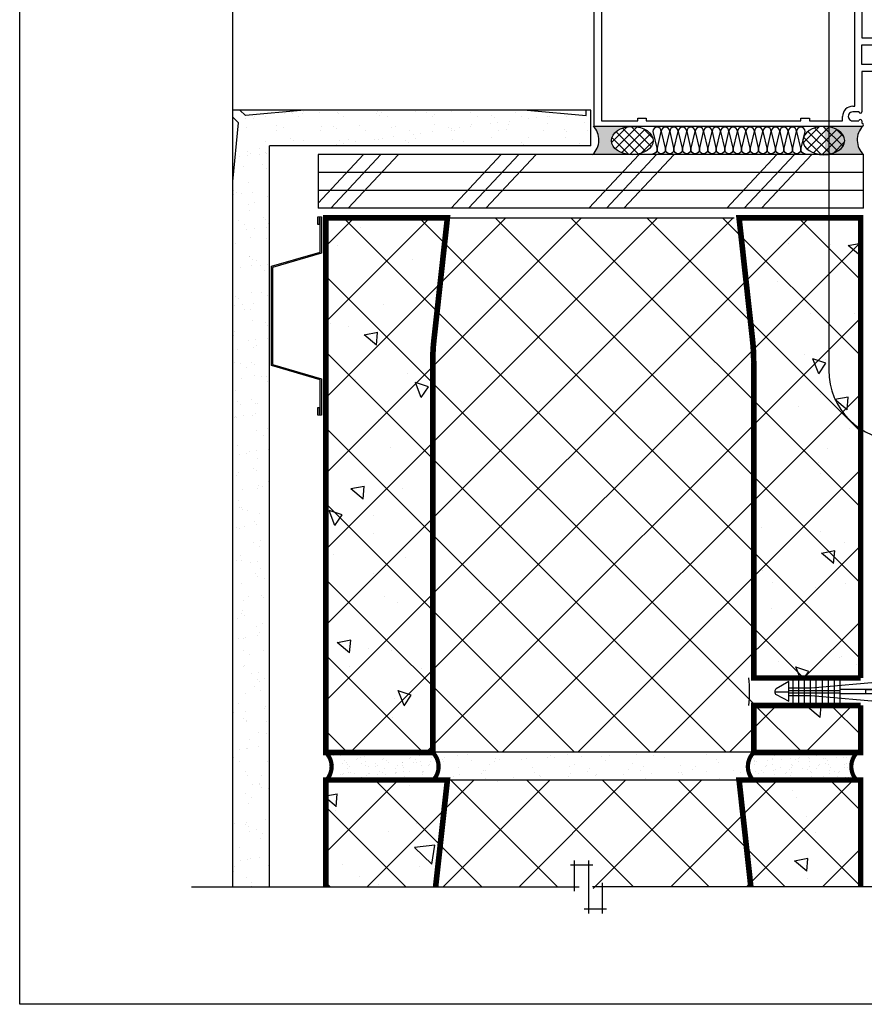
# Model space of a CAD drawing. Units: millimetres. Extents: x 2701 to 15586, y 1066 to 10387.
# Drawn here: x 5851 to 6151, y 2942 to 3292 of the extents above; entities that cross this region are included whole.
import ezdxf

# ---------------------------------------------------------------- set-up
doc = ezdxf.new("R2010")
doc.units = ezdxf.units.MM
doc.header["$LTSCALE"] = 50
for name, color, linetype in [('Blanc .25', 7, 'Continuous'), ('Gris .08', 8, 'Continuous'), ('Rouge .15', 1, 'Continuous'), ('Trame 30%', 9, 'Continuous')]:
    doc.layers.add(name, color=color, linetype=linetype)
pattern_1 = [(135, (0, 0), (-13.47038418160373, -13.47038418160373), []), (225, (0, 0), (13.47038418160373, -13.47038418160373), [])]
pattern_2 = [(140, (1.725512691642507, -23.40397317947281), (4.781725661670929, 54.6554006988012), [5.715, -62.865]), (85.00000000000001, (1.725512691642507, -23.40397317947281), (-57.31699286465399, -10.57284779270009), [4.572, -50.29199999999999]), (190.451, (2.123987691642469, -18.84937317947333), (-52.53500634608756, 44.08275049978777), [4.857, -53.427]), (136.1842, (-13.51448730835727, -23.40397317947281), (12.61269837981815, 81.32371226763897), [8.5725, -94.2975]), (186.6356, (-12.4634373083577, -16.62700317947201), (-74.22766676701477, 71.22127033987114), [7.2855, -80.14049999999999]), (81.18400000000004, (-13.51448730835727, -23.40397317947281), (-74.2275353581793, 71.22138174418018), [6.858, -75.438]), (111, (-9.70448730835733, -15.78397317947201), (30.67965555502875, 45.48446395061498), [5.715, -62.865]), (56.00000000000004, (-9.70448730835733, -15.78397317947201), (-55.25638983669578, 18.54060850429412), [4.572, -50.29199999999999]), (161.4514, (-7.147857308357288, -11.99362317947271), (-24.57685731481723, 64.02494723103733), [4.856999999999997, -53.42699999999997]), (127.5, (1.725512691642507, -23.40397317947281), (-25.36651166194593, 0.9265809751775465), [0, -49.6824, 0, -51.054, 0, -50.4825]), (97.49999999999996, (1.725512691642507, -23.40397317947281), (-30.05417244543585, 20.04589875309173), [0, -29.1084, 0, -48.5394, 0, -19.2405]), (57.49999999999999, (1.725512691642507, -40.3965731794724), (1.71862319780204, 40.67717855006142), [0, -19.05, 0, -59.436, 0, -78.86699999999999]), (47.5, (1.725512691642507, -48.0165731794732), (-7.627947309999901, 44.43875441580541), [0, -24.765, 0, -39.4716, 0, -56.007])]
pattern_3 = [(315, (0, 0), (1.796051224213831, 1.79605122421383), []), (45, (0, 0), (-1.79605122421383, 1.796051224213831), [])]

# ---------------------------------------------------------------- blocks, each defined once
blk = doc.blocks.new('Dw_22')
at = {"layer": 'Blanc .25', "linetype": 'ByBlock'}
blk.add_lwpolyline([(1.5, 2.75), (1.5, 0), (0, 0), (0, 12.94955714028815), (21.15935587089119, 17.9987384507327), (21.15935587089119, 20.674306090567), (21.1593558708912, 49.825693909433), (21.1593558708912, 52.50126154926731), (0, 57.55044285971185), (0, 70.5), (1.5, 70.5), (1.5, 67.75), (1, 67.75), (1, 70), (0.5, 70), (0.5, 57.94955714028815), (21.6593558708912, 52.91333989690378), (21.6593558708912, 49.674306090567), (21.65935587089119, 20.825693909433), (21.65935587089119, 17.58666010309622), (0.5, 12.55044285971186), (0.5, 0.5), (1, 0.5), (1, 2.75)], close=True, dxfattribs=at)
blk = doc.blocks.new('A$C0CDC7D3B')
at = {"layer": 'Rouge .15'}
for p, q in [((17.97441984553825, 20.00747949776724), (108.8571325139301, 21.51271444695658)), ((108.8529481368842, 21.25066690675112), (108.8529481368842, 18.06537372366483)), ((111.1216460544238, 10.6646053385316), (111.1216460544238, 22.08296307200408)), ((111.1216460544238, 21.71578085978354), (111.1216460544238, 10.29742312631106)), ((-17.15849227839863, 17.52722294394516), (-9.314039602219054, 17.52722294394516)), ((-15.67940673420162, 20.11901732930573), (-15.67940673420162, 12.3718288365194)), ((-13.6483759249677, 20.11901732930573), (-13.6483759249677, 12.3718288365194)), ((-11.59061284613108, 20.11901732930573), (-11.59061284613108, 12.3718288365194)), ((-9.506117497689957, 20.11901732930573), (-9.506117497689957, 12.3718288365194)), ((-9.314039602219054, 17.52722294394516), (17.97441984553825, 20.00747949776724)), ((-7.448354418853341, 20.11901732930573), (-7.448354418853341, 12.3718288365194)), ((-5.203529764581617, 20.11901732930573), (-5.203529764581617, 12.3718288365194)), ((-3.065591314198173, 20.11901732930573), (-3.065591314198173, 12.3718288365194)), ((-1.007828235360648, 20.11901732930573), (-1.007828235360648, 12.3718288365194)), ((0.9964917415327363, 20.11901732930573), (0.9964917415327363, 12.3718288365194)), ((-22.2283539455766, 16.19019309915757), (-17.15849227839863, 16.19019309915757)), ((-17.15849227839863, 16.56015252644738), (0.9964917415327363, 16.56015252644738)), ((-17.15849227839863, 15.78410710020489), (0.9964917415327363, 15.78410710020489)), ((-17.15849227839863, 14.85316325436997), (-9.314039602219054, 14.85316325436997)), ((-9.314039602219054, 14.85316325436997), (17.97441984553825, 12.3729067005479)), ((107.6496495286865, 16.97696693179751), (0.9964917415327363, 16.96018284852607)), ((107.6496495286865, 15.40341926651763), (0.9964917415327363, 15.42020334978906)), ((108.8529481368842, 11.12971929156402), (108.8529481368842, 14.3150124746503)), ((17.97441984553825, 12.3729067005479), (108.8571325139301, 10.86767175135856))]:
    blk.add_line(p, q, dxfattribs=at)
blk.add_lwpolyline([(-17.15849227839863, 19.5894871085884), (-17.15849227839863, 12.5878094550103), (-21.64352902915743, 15.17724663038643, -0.577350269189656), (-21.64352902915743, 17.20313956792779), (-17.15849227839863, 19.5894871085884)], format="xyb", dxfattribs=at)
blk.add_lwpolyline([(10.14912956765548, 15.41876299266683), (15.83080613789683, 15.4178688631853), (15.83080001712348, 16.96251733416661), (10.14913740931019, 16.96162320688235)], close=True, dxfattribs=at)
for centre, start, end in [((107.7081256564607, 18.12168066262257), 267.0756657959313, 357.1842339211351), ((107.7081256564607, 14.25870553569257), 2.815766078864978, 92.92433420406869)]:
    blk.add_arc(centre, 1.146206344014835, start, end, dxfattribs=at)
for points in [[(108.852948136886, 18.06537372366665), (108.852948136886, 20.60097298861865), (108.8691486945272, 23.43301298820279), (108.9256212714599, 25.91208331138932), (109.2457234979765, 28.48332609574709), (109.5219838487465, 29.31319688259237), (109.925739117195, 29.69193078720446), (110.3404990145691, 29.42472893103059), (110.4715724394273, 29.07490132557223), (110.8180027736535, 26.88707715879355), (111.0577973630834, 23.33326094837366), (111.1216460544238, 21.88305218065216), (111.1216460544238, 21.71578085978626)], [(108.852948136886, 14.31501247464848), (108.852948136886, 11.77941320969649), (108.8691486945272, 8.947373210112346), (108.9256212714599, 6.468302886925812), (109.2457234979765, 3.897060102568048), (109.5219838487465, 3.067189315722771), (109.925739117195, 2.688455411110681), (110.3404990145691, 2.95565726728455), (110.4715724394273, 3.305484872742909), (110.8180027736535, 5.493309039521591), (111.0577973630834, 9.047125249941473), (111.1216460544238, 10.49733401766298), (111.1216460544238, 10.66460533852887)]]:
    blk.add_spline(points, degree=3, dxfattribs=at)

msp = doc.modelspace()

# ---------------------------------------------------------------- hatches: boundary and pattern name
at = {"layer": 'Blanc .25'}
h = msp.add_hatch(dxfattribs=at)
h.set_pattern_fill('AR-SAND', color=256, scale=0.2, style=0)
h.set_pattern_definition([(37.50000000000001, (0, -23.40397317947281), (-0.3200062591968091, 9.788264746586847), [0, -7.721600000000001, 0, -8.636000000000001, 0, -8.255]), (7.499999999999999, (0, -23.40397317947281), (8.990465662760053, 14.33650201136709), [0, -4.1656, 0, -6.959600000000001, 0, -2.667]), (327.5, (-6.248399999999947, -23.40397317947281), (15.81984740482916, 0.02874369357091382), [0, -2.54, 0, -9.144, 0, -11.938]), (317.5, (-6.248399999999947, -23.40397317947281), (15.27112904944594, 4.458586465144324), [0, -1.27, 0, -5.9944, 0, -6.858000000000001])])
h.paths.add_polyline_path([(6053.446696209981, 3259.619843042998), (6051.689357606605, 3259.619843042999), (6051.68935760662, 3257.672653610829), (6030.751018752956, 3259.619843043023), (5951.638381938541, 3259.61984304311), (5930.700043087003, 3257.672653610994), (5928.75285365484, 3259.619843043135), (5926.238381949559, 3259.619843043137), (5926.238381949559, 3257.105371320613), (5928.185571373112, 3255.158181897073), (5926.238381949559, 3234.219843136018), (5926.238381949557, 2983.578049481848), (5939.238381949558, 2983.57804948185), (5939.23838194956, 3246.919843043128), (6053.446696209967, 3246.91984304303)])
at = {"layer": 'Gris .08'}
h = msp.add_hatch(dxfattribs=at)
h.set_pattern_fill('ANSI37', color=256, scale=0.8, angle=270, style=0)
h.set_pattern_definition(pattern_3)
edge = h.paths.add_edge_path()
edge.add_ellipse((6068.117389773674, 3248.778085419696), major_axis=(-7.425635900449561, 3.005671688759859e-09), ratio=0.6753215999058573, start_angle=0, end_angle=360)
h = msp.add_hatch(dxfattribs=at)
h.set_pattern_fill('ANSI37', color=256, scale=0.8, angle=270, style=0)
h.set_pattern_definition(pattern_3)
edge = h.paths.add_edge_path()
edge.add_ellipse((6136.159649548608, 3248.778085419696), major_axis=(7.425635900449558, 3.005671688759859e-09), ratio=0.6753215999058573, start_angle=0, end_angle=360, ccw=False)
h = msp.add_hatch(dxfattribs=at)
h.set_pattern_fill('AR-CONC', color=256, scale=0.3, angle=90, style=0)
h.set_pattern_definition(pattern_2)
h.paths.add_polyline_path([(5997.253219001442, 3170.045790837825, -0.03318158786970616), (5997.748048533038, 3178.743554072031), (5998.312770108496, 3183.775020506716), (6002.448524274557, 3221.333854340771), (5959.253219001438, 3221.333854340771), (5959.253219001439, 3031.333854340771), (5997.253219001441, 3031.333854340772)])
h = msp.add_hatch(dxfattribs=at)
h.set_pattern_fill('ANSI37', color=256, scale=6, angle=90, style=0)
h.set_pattern_definition(pattern_1)
h.paths.add_polyline_path([(5997.253219001442, 3170.045790837825, -0.03318158786970616), (5997.748048533038, 3178.743554072031), (5998.312770108496, 3183.775020506716), (6002.448524274557, 3221.333854340771), (5959.253219001438, 3221.333854340771), (5959.253219001439, 3031.333854340771), (5997.253219001441, 3031.333854340772)])
h.paths.add_polyline_path([(6111.253219001434, 3170.045790837825, 0.03318158786970616), (6110.758389469837, 3178.743554072031), (6110.193667894378, 3183.775020506716), (6106.057913728319, 3221.333854340772), (6002.448524274557, 3221.333854340771), (5998.312770108496, 3183.775020506716), (5997.748048533038, 3178.743554072031, 0.03318158786933702), (5997.253219001442, 3170.045790837922), (5997.25321900144, 3031.580197820091), (6111.253219001435, 3031.580197820091), (6111.253219001434, 3048.085300017923, 0.04783918295245719), (6111.253219001434, 3057.825874086959)])
h.paths.add_polyline_path([(6149.253219001438, 3221.333854340771), (6106.057913728318, 3221.33385434077), (6110.193667894356, 3183.77502050702), (6110.758389469837, 3178.743554072031, -0.03318158786970616), (6111.253219001434, 3170.045790837825), (6111.253219001434, 3057.825874086959), (6149.253219001436, 3057.82587408699)])
h.paths.add_polyline_path([(6149.253219001436, 3048.085300017892), (6111.253219001434, 3048.085300017923), (6111.253219001434, 3031.333854340772), (6149.01875370233, 3031.333854340772, -0.01201761802836733), (6149.253219001437, 3031.580197820089)])
h = msp.add_hatch(dxfattribs=at)
h.set_pattern_fill('AR-CONC', color=256, scale=0.3, angle=90, style=0)
h.set_pattern_definition(pattern_2)
h.paths.add_polyline_path([(6149.253219001438, 3221.333854340771), (6106.057913728318, 3221.33385434077), (6110.193667894356, 3183.77502050702), (6110.758389469837, 3178.743554072031, -0.03318158786970616), (6111.253219001434, 3170.045790837825), (6111.253219001434, 3057.825874086959), (6149.253219001436, 3057.82587408699)])
h.paths.add_polyline_path([(6149.253219001437, 3048.085300017892), (6111.253219001434, 3048.085300017924), (6111.253219001434, 3031.333854340771), (6149.01875370233, 3031.333854340772, -0.01201761802836733), (6149.253219001437, 3031.580197820089)])
h = msp.add_hatch(dxfattribs=at)
h.set_pattern_fill('ANSI37', color=256, scale=6, angle=90, style=0)
h.set_pattern_definition(pattern_1)
h.paths.add_polyline_path([(6002.448524274556, 3021.580197820092), (5959.253219001438, 3021.580197820093), (5959.253219001436, 2983.578049481848), (5998.263013388753, 2983.578049481848), (5998.312770108483, 2984.021363986113)])
h.paths.add_polyline_path([(6106.057913728319, 3021.580197820092), (6002.448524274558, 3021.580197820093), (5998.31277010853, 2984.021363986523), (5998.263013388753, 2983.578049481849), (6049.31487147006, 2983.578049481849), (6049.314871470061, 2991.446413528268), (6054.253219001437, 2991.446413528267), (6054.253219001437, 2975.689465664538), (6059.191566532815, 2975.689465664538), (6059.191566532814, 2983.578049481848), (6110.243424614122, 2983.578049481848), (6110.193667894363, 2984.021363985831)])
h.paths.add_polyline_path([(6149.253219001439, 3021.580197820093), (6106.057913728319, 3021.580197820093), (6110.193667894388, 2984.021363985967), (6110.243424614122, 2983.578049481849), (6149.253219001438, 2983.578049481849)])
h = msp.add_hatch(dxfattribs=at)
h.set_pattern_fill('AR-CONC', color=256, scale=0.3, angle=90, style=0)
h.set_pattern_definition(pattern_2)
h.paths.add_polyline_path([(6002.448524274557, 3021.580197820093), (5959.253219001436, 3021.580197820091), (5959.253219001437, 2983.578049481849), (5998.263013388753, 2983.578049481849), (5998.312770108474, 2984.021363986372)])
h.paths.add_polyline_path([(6149.253219001438, 3021.580197820092), (6106.057913728317, 3021.580197820092), (6110.193667894361, 2984.021363986531), (6110.244268988397, 2983.570526410271), (6149.253219001437, 2983.564987505084)])
at = {"layer": 'Rouge .15'}
h = msp.add_hatch(dxfattribs=at)
h.set_pattern_fill('AR-SAND', color=256, scale=0.1, angle=90, style=0)
h.set_pattern_definition([(127.5, (1847.400746864406, -450.2745132699347), (-4.894132373293424, -0.1600031295984043), [0, -3.860800000000001, 0, -4.318000000000001, 0, -4.1275]), (97.49999999999996, (1847.400746864406, -450.2745132699347), (-7.168251005683543, 4.495232831380027), [0, -2.0828, 0, -3.4798, 0, -1.3335]), (57.49999999999999, (1847.400746864406, -453.3987132699349), (-0.01437184678545643, 7.90992370241458), [0, -1.27, 0, -4.572, 0, -5.969]), (47.5, (1847.400746864406, -453.3987132699349), (-2.229293232572162, 7.635564524722972), [0, -0.635, 0, -2.9972, 0, -3.429])])
edge = h.paths.add_edge_path()
edge.add_arc((6116.237561458086, 3025.722225496966), 7.075778164026557, 135.0381291699033, 224.9618708301019)
edge.add_line((6111.230902229966, 3020.722225496966), (6149.23090222997, 3020.722225496966))
edge.add_arc((6160.649400816926, 3025.722225496967), 12.46523605794668, 156.3520646501715, 203.6479353498301, ccw=False)
edge.add_line((6149.230902229968, 3030.722225496966), (6111.230902229964, 3030.722225496966))
edge = h.paths.add_edge_path()
edge.add_arc((5954.224243001848, 3025.722225496965), 7.075778164026558, 315.0381291698955, 404.9618708301097)
edge.add_line((5959.230902229968, 3030.722225496966), (5997.230902229971, 3030.722225496965))
edge.add_arc((5992.224243001851, 3025.722225496965), 7.075778164027202, -44.961870830107216, 44.96187083010972, ccw=False)
edge.add_line((5997.230902229971, 3020.722225496965), (5959.230902229969, 3020.722225496966))
h = msp.add_hatch(dxfattribs=at)
h.set_pattern_fill('AR-SAND', color=256, scale=0.2, angle=90, style=0)
h.set_pattern_definition([(127.5, (1847.400746864406, -450.2745132699347), (-9.788264746586847, -0.3200062591968085), [0, -7.721600000000001, 0, -8.636000000000001, 0, -8.255]), (97.49999999999996, (1847.400746864406, -450.2745132699347), (-14.33650201136709, 8.990465662760053), [0, -4.1656, 0, -6.959600000000001, 0, -2.667]), (57.49999999999999, (1847.400746864406, -456.5229132699351), (-0.02874369357091285, 15.81984740482916), [0, -2.54, 0, -9.144, 0, -11.938]), (47.5, (1847.400746864406, -456.5229132699351), (-4.458586465144323, 15.27112904944594), [0, -1.27, 0, -5.9944, 0, -6.858000000000001])])
h.paths.add_polyline_path([(6111.230902229964, 3030.722225496966), (5997.230902229971, 3030.722225496966, -0.4138237871813936), (5997.230902229972, 3020.722225496966), (6111.230902229967, 3020.722225496966, -0.4138237871813404)])
at = {"layer": 'Trame 30%'}
h = msp.add_hatch(color=256, dxfattribs=at)
h.dxf.hatch_style = 2
edge = h.paths.add_edge_path()
edge.add_arc((6054.638616085137, 3254.390928954514), 0.5999983000037438, 229.5681033961046, 269.9999999997394)
edge.add_line((6054.638616085135, 3253.79093065451), (6067.915864474967, 3253.790930654541))
edge.add_ellipse((6068.117389773674, 3248.778085419696), major_axis=(-7.425635900449562, 3.005671688759875e-09), ratio=0.6753215999058573, start_angle=-88.44485142772452, end_angle=83.9931676560014)
edge.add_line((6067.340318834443, 3243.790926654677), (6054.038617785152, 3243.790926654667))
edge.add_arc((6049.105368569843, 3248.96732653682), 7.150668749165238, 313.6222250162302, 403.9958273214687)
h = msp.add_hatch(color=256, dxfattribs=at)
h.dxf.hatch_style = 2
edge = h.paths.add_edge_path()
edge.add_arc((6149.638423237146, 3254.390928954514), 0.5999983000037435, 270.00000000026057, 310.4318966038954, ccw=False)
edge.add_line((6149.638423237147, 3253.79093065451), (6136.361174847316, 3253.790930654541))
edge.add_ellipse((6136.159649548608, 3248.778085419696), major_axis=(7.425635900449558, 3.005671688759859e-09), ratio=0.6753215999058573, start_angle=276.0068323439986, end_angle=448.44485142772453, ccw=False)
edge.add_line((6136.93672048784, 3243.790926654677), (6150.23842153713, 3243.790926654667))
edge.add_arc((6155.171670752439, 3248.96732653682), 7.150668749165234, 136.0041726785313, 226.3777749837699, ccw=False)

# ---------------------------------------------------------------- linework, layer by layer
at = {"layer": 'Blanc .25'}
for points, const_width in [([(5997.253219001441, 3031.333854340772), (5959.253219001438, 3031.333854340772), (5959.253219001437, 3221.333854340771), (6002.448524274557, 3221.333854340771), (5998.312770108497, 3183.775020506823), (5997.748048533038, 3178.743554072031, 0.03318158786970616), (5997.253219001442, 3170.045790837825), (5997.253219001441, 3031.333854340772)], 2), ([(6149.253219001437, 3057.82587408699), (6149.253219001438, 3221.333854340771), (6106.057913728318, 3221.333854340771), (6110.193667894378, 3183.775020506823), (6110.758389469837, 3178.743554072031, -0.03318158786970616), (6111.253219001434, 3170.045790837825), (6111.253219001434, 3057.825874086959), (6149.253219001437, 3057.82587408699)], 2.000000000000001), ([(5959.25321900144, 3021.333854340772, 0.4138237871813404), (5959.253219001438, 3031.333854340772)], 1.5), ([(5997.253219001444, 3021.333854340772, 0.4138237871813404), (5997.253219001442, 3031.333854340772)], 1.5), ([(6111.253219001434, 3021.333854340772, -0.4138237871813404), (6111.253219001435, 3031.333854340772)], 1.5), ([(6147.993768507883, 3021.333854340772, -0.4138237871813404), (6147.993768507885, 3031.333854340772)], 1.5)]:
    msp.add_lwpolyline(points, format="xyb", dxfattribs=dict(at, const_width=const_width))
for points, const_width in [([(6111.253219001434, 3031.333854340772), (6149.253219001437, 3031.333854340772), (6149.253219001437, 3048.085300017892)], 2.000000000000001), ([(6149.253219001437, 3048.085300017892), (6111.253219001434, 3048.085300017923), (6111.253219001434, 3031.333854340772)], 2.000000000000001), ([(5959.253219001437, 2983.57804948185), (5959.253219001437, 3021.580197820092), (6002.448524274557, 3021.580197820092), (5998.312770108497, 2984.021363986144), (5998.263013388754, 2983.578049481849)], 2), ([(6149.253219001438, 2983.57804948185), (6149.253219001438, 3021.580197820092), (6106.057913728318, 3021.580197820092), (6110.193667894378, 2984.021363986144), (6110.243424614121, 2983.578049481849)], 2.000000000000001)]:
    msp.add_lwpolyline(points, dxfattribs=dict(at, const_width=const_width))
at = {"layer": 'Defpoints'}
msp.add_lwpolyline([(5850.519605935686, 3693.896888093682), (6591.559155584722, 3693.896888093682), (6591.559155584722, 2941.866142727888), (5850.519605935686, 2941.866142727888)], close=True, dxfattribs=at)
at = {"layer": 'Gris .08'}
for p, q in [((5926.238381949559, 3259.61984304314), (5926.23838194956, 3391.252455771861)), ((5930.700043087003, 3257.672653610994), (5928.752853654834, 3259.61984304314)), ((5951.638381940917, 3259.61984304333), (5930.700043087003, 3257.672653610994)), ((6030.751018752677, 3259.619843043049), (6051.68935760662, 3257.672653610829)), ((6051.68935760662, 3257.672653610829), (6051.689357606605, 3259.619843043034)), ((5928.185571373113, 3255.158181897074), (5926.238381940922, 3257.10537132925)), ((5926.238381940922, 3234.219843043146), (5928.185571373113, 3255.158181897074)), ((5956.535311402376, 3226.608618186555), (5972.626302882143, 3243.790926654748)), ((5960.984364803853, 3224.740926654752), (5978.824423271932, 3243.79092665474)), ((5967.182485193642, 3224.740926654729), (5985.02254366172, 3243.790926654718)), ((6003.746914348518, 3224.740926654759), (6021.586972816611, 3243.790926654748)), ((6009.945034738321, 3224.740926654752), (6027.785093206399, 3243.79092665474)), ((6016.143155128109, 3224.740926654729), (6033.983213596188, 3243.790926654718)), ((6052.707584282916, 3224.740926654686), (6070.547642751009, 3243.790926654674)), ((6058.905704672719, 3224.740926654678), (6076.745763140798, 3243.790926654667)), ((6065.103825062508, 3224.740926654655), (6082.943883530586, 3243.790926654643)), ((6101.668254217278, 3224.740926654573), (6119.508312685371, 3243.790926654561)), ((6107.866374607082, 3224.740926654566), (6125.70643307516, 3243.790926654554)), ((6114.06449499687, 3224.740926654542), (6131.904553464949, 3243.79092665453)), ((6000.723011582914, 3221.333854340771), (6104.332401036675, 3221.333854340771)), ((5997.253219001441, 3031.580197820091), (6111.253219001435, 3031.580197820091)), ((6002.448524274557, 3021.580197820092), (6106.057913728318, 3021.580197820092)), ((6047.589358778418, 2982.057829710957), (6047.589358778418, 2992.926193757376)), ((6052.527706309795, 2992.926193757376), (6052.527706309795, 2974.189465664538)), ((6046.228687211978, 2991.446413528268), (6054.167034743356, 2991.446413528268)), ((6057.466053841172, 2985.057829710957), (6057.466053841172, 2974.189465664538)), ((5911.512869257916, 2983.57804948185), (6049.228687211978, 2983.578049481849)), ((6280.312553508795, 2983.546578698541), (6053.991111874988, 2983.578049481849)), ((6058.966053841172, 2975.689465664538), (6051.027706309795, 2975.689465664538))]:
    msp.add_line(p, q, dxfattribs=at)
for points in [[(6078.426886406494, 3244.074475321381, -0.414213562373095), (6076.92419362878, 3245.577168099095), (6078.426886406494, 3252.031313457725, 0.9999999999999999), (6075.421500851075, 3252.031313457725), (6076.92419362878, 3245.577168099095, -0.4142135623724466), (6075.421500851075, 3244.074475321381, -0.4142135623724466)], [(6081.432271961914, 3244.074475321381, -0.414213562373095), (6079.9295791842, 3245.577168099095), (6081.432271961914, 3252.031313457725, 0.9999999999999999), (6078.426886406494, 3252.031313457725), (6079.9295791842, 3245.577168099095, -0.4142135623724466), (6078.426886406494, 3244.074475321381, -0.4142135623724466)], [(6084.437657517334, 3244.074475321381, -0.414213562373095), (6082.934964739619, 3245.577168099095), (6084.437657517334, 3252.031313457725, 0.9999999999999999), (6081.432271961914, 3252.031313457725), (6082.934964739619, 3245.577168099095, -0.4142135623724466), (6081.432271961914, 3244.074475321381, -0.4142135623724466)], [(6087.443043072753, 3244.074475321381, -0.414213562373095), (6085.940350295039, 3245.577168099095), (6087.443043072753, 3252.031313457725, 0.9999999999999999), (6084.437657517334, 3252.031313457725), (6085.940350295039, 3245.577168099095, -0.4142135623724466), (6084.437657517334, 3244.074475321381, -0.4142135623724466)], [(6090.448428628173, 3244.074475321381, -0.414213562373095), (6088.945735850459, 3245.577168099095), (6090.448428628173, 3252.031313457725, 0.9999999999999999), (6087.443043072753, 3252.031313457725), (6088.945735850459, 3245.577168099095, -0.4142135623724466), (6087.443043072753, 3244.074475321381, -0.4142135623724466)], [(6093.453814183593, 3244.074475321381, -0.414213562373095), (6091.951121405878, 3245.577168099095), (6093.453814183593, 3252.031313457725, 0.9999999999999999), (6090.448428628173, 3252.031313457725), (6091.951121405878, 3245.577168099095, -0.4142135623724466), (6090.448428628173, 3244.074475321381, -0.4142135623724466)], [(6096.459199739013, 3244.074475321381, -0.414213562373095), (6094.956506961298, 3245.577168099095), (6096.459199739013, 3252.031313457725, 0.9999999999999999), (6093.453814183593, 3252.031313457725), (6094.956506961298, 3245.577168099095, -0.4142135623724466), (6093.453814183593, 3244.074475321381, -0.4142135623724466)], [(6099.464585294432, 3244.074475321381, -0.414213562373095), (6097.961892516718, 3245.577168099095), (6099.464585294432, 3252.031313457725, 0.9999999999999999), (6096.459199739013, 3252.031313457725), (6097.961892516718, 3245.577168099095, -0.4142135623724466), (6096.459199739013, 3244.074475321381, -0.4142135623724466)], [(6102.469970849852, 3244.074475321381, -0.414213562373095), (6100.967278072138, 3245.577168099095), (6102.469970849852, 3252.031313457725, 0.9999999999999999), (6099.464585294432, 3252.031313457725), (6100.967278072138, 3245.577168099095, -0.4142135623724466), (6099.464585294432, 3244.074475321381, -0.4142135623724466)], [(6105.475356405277, 3244.074475321381, -0.414213562373095), (6103.972663627563, 3245.577168099095), (6105.475356405277, 3252.031313457725, 0.9999999999999999), (6102.469970849857, 3252.031313457725), (6103.972663627563, 3245.577168099095, -0.4142135623724466), (6102.469970849857, 3244.074475321381, -0.4142135623724466)], [(6108.480741960697, 3244.074475321381, -0.414213562373095), (6106.978049182982, 3245.577168099095), (6108.480741960697, 3252.031313457725, 0.9999999999999999), (6105.475356405277, 3252.031313457725), (6106.978049182982, 3245.577168099095, -0.4142135623724466), (6105.475356405277, 3244.074475321381, -0.4142135623724466)], [(6111.486127516127, 3244.074475321381, -0.414213562373095), (6109.983434738413, 3245.577168099095), (6111.486127516127, 3252.031313457725, 0.9999999999999999), (6108.480741960697, 3252.031313457725), (6109.983434738413, 3245.577168099095, -0.4142135623724466), (6108.480741960697, 3244.074475321381, -0.4142135623724466)], [(6114.491513071549, 3244.074475321381, -0.414213562373095), (6112.988820293833, 3245.577168099095), (6114.491513071549, 3252.031313457725, 0.9999999999999999), (6111.486127516127, 3252.031313457725), (6112.988820293833, 3245.577168099095, -0.4142135623724466), (6111.486127516127, 3244.074475321381, -0.4142135623724466)], [(6117.49689862698, 3244.074475321381, -0.414213562373095), (6115.994205849263, 3245.577168099095), (6117.49689862698, 3252.031313457725, 0.9999999999999999), (6114.491513071549, 3252.031313457725), (6115.994205849263, 3245.577168099095, -0.4142135623724466), (6114.491513071549, 3244.074475321381, -0.4142135623724466)], [(6120.502284182399, 3244.074475321381, -0.414213562373095), (6118.999591404683, 3245.577168099095), (6120.502284182399, 3252.031313457725, 0.9999999999999999), (6117.49689862698, 3252.031313457725), (6118.999591404683, 3245.577168099095, -0.4142135623724466), (6117.49689862698, 3244.074475321381, -0.4142135623724466)], [(6123.50766973783, 3244.074475321381, -0.414213562373095), (6122.004976960116, 3245.577168099095), (6123.50766973783, 3252.031313457725, 0.9999999999999999), (6120.502284182399, 3252.031313457725), (6122.004976960116, 3245.577168099095, -0.4142135623724466), (6120.502284182399, 3244.074475321381, -0.4142135623724466)], [(6126.51305529325, 3244.074475321381, -0.414213562373095), (6125.010362515535, 3245.577168099095), (6126.51305529325, 3252.031313457725, 0.9999999999999999), (6123.50766973783, 3252.031313457725), (6125.010362515535, 3245.577168099095, -0.4142135623724466), (6123.50766973783, 3244.074475321381, -0.4142135623724466)], [(6129.518440848669, 3244.074475321381, -0.414213562373095), (6128.015748070953, 3245.577168099095), (6129.518440848669, 3252.031313457725, 0.9999999999999999), (6126.513055293248, 3252.031313457725), (6128.015748070953, 3245.577168099095, -0.4142135623724466), (6126.513055293248, 3244.074475321381, -0.4142135623724466)]]:
    msp.add_lwpolyline(points, format="xyb", dxfattribs=at)
for centre, radius, start, end in [((6049.105368569843, 3248.967326536819), 7.150668749165102, 313.6222250163082, 43.99582732147405), ((6155.171670752439, 3248.967326536819), 7.150668749165098, 136.0041726785259, 226.3777749838203), ((6058.741502857275, 3052.955587052485), 51.01919400499634, 354.5222096963568, 5.477790303536911)]:
    msp.add_arc(centre, radius, start, end, dxfattribs=at)
msp.add_ellipse((6068.117389773674, 3248.778085419696), major_axis=(-7.425635900449561, 3.005671688759859e-09), ratio=0.6753215999058573, start_param=-6.283185307179586, end_param=0, dxfattribs=at)
at = {"layer": 'Gris .08', "extrusion": (0, 0, -1)}
msp.add_ellipse((6136.159649548608, 3248.778085419696), major_axis=(7.425635900449558, 3.005671688759859e-09), ratio=0.6753215999058573, start_param=-6.283185307179586, end_param=0, dxfattribs=at)
at = {"layer": 'Rouge .15'}
for p, q in [((6054.638618161131, 3253.790930654728), (6054.638618161247, 3304.79082865473)), ((6057.138613161267, 3302.790832654728), (6057.138613161151, 3255.790926654727)), ((6149.638421161231, 3299.5908420545), (6149.638421161231, 3285.290867654514)), ((6147.138426161153, 3260.990913254524), (6147.13842616124, 3297.590846054509)), ((6149.638421161231, 3285.290867654514), (6177.638365161212, 3285.290867654445)), ((6149.638421161202, 3275.790886654509), (6149.638421161231, 3282.790872654516)), ((6149.638421161231, 3282.790872654516), (6159.638401161224, 3282.790872654487)), ((6159.638401161195, 3275.790886654488), (6149.638421161202, 3275.790886654509)), ((6177.638365161183, 3273.290891654442), (6149.638421161173, 3273.290891654508)), ((6149.638421161173, 3273.290891654508), (6149.638421161144, 3258.990917254521)), ((6146.438422561172, 3260.99091325452), (6147.138426161153, 3260.990913254524)), ((5926.238381949558, 2983.578049481849), (5926.238381949559, 3259.619843043138)), ((6053.446696209981, 3259.619843042998), (5926.238381949559, 3259.619843043138)), ((6053.446696209967, 3246.919843043008), (6053.446696209981, 3259.619843042998)), ((6148.63842316113, 3258.990917254514), (6146.438430561146, 3258.990917254525)), ((6057.138613161151, 3255.790926654727), (6070.038581361136, 3255.79092665469)), ((6070.038581361165, 3256.79092465469), (6073.038575361177, 3256.790924654686)), ((6070.038581361136, 3255.79092665469), (6070.038581361165, 3256.79092465469)), ((6073.038575361177, 3256.790924654686), (6073.038575361148, 3255.790926654687)), ((6073.038575361148, 3255.790926654687), (6128.038465361155, 3255.790926654559)), ((6128.038465361155, 3256.790924654559), (6131.038459361167, 3256.790924654551)), ((6128.038465361155, 3255.790926654559), (6128.038465361155, 3256.790924654559)), ((6131.038459361167, 3256.790924654551), (6131.038459361138, 3255.790926654552)), ((6131.038459361138, 3255.790926654552), (6142.838431761149, 3255.790926654523)), ((6142.838431761149, 3255.790926654523), (6142.838431761149, 3257.39092245453)), ((6146.440219442607, 3255.790926654519), (6148.638423160897, 3255.790926654505)), ((6149.638421161144, 3255.790926654505), (6149.638421161144, 3254.990927254514)), ((6149.638421161144, 3253.79093065451), (6054.638618161131, 3253.790930654728)), ((6053.446696209967, 3246.91984304303), (5939.23838194956, 3246.919843043128)), ((5939.238381949557, 2983.57804948185), (5939.23838194956, 3246.919843043128)), ((6150.238421537131, 3243.790926654667), (5956.535311402389, 3243.790926654777)), ((5956.535311402389, 3243.790926654777), (5956.535311402375, 3224.740926654781)), ((6150.238421537131, 3237.440926654661), (5956.535311402389, 3237.440926654771)), ((6150.238421537131, 3231.090926654655), (5956.535311402389, 3231.09092665478)), ((6150.238421537131, 3224.740926654657), (5956.535311402375, 3224.740926654781))]:
    msp.add_line(p, q, dxfattribs=at)
at = {"layer": 'Rouge .15', "ltscale": 0.05}
msp.add_line((6150.238421537131, 3224.740926654657), (6150.238421537146, 3243.790926654667), dxfattribs=at)
at = {"layer": 'Rouge .15'}
msp.add_lwpolyline([(6162.918960509358, 3142.244260787433), (6257.852453086905, 3142.244260787433, 0.3884095668105237), (6286.076636913151, 3167.244260787433), (6286.076636913152, 3297.541921314067, 0.414213562373095), (6261.076636913152, 3322.541921314067), (6161.918159283199, 3322.541921314067, 0.4225856749726944), (6137.918960509358, 3297.541921314067), (6137.918960509358, 3167.244260787433, 0.414213562373095)], format="xyb", close=True, dxfattribs=at)
for centre, radius, start, end in [((6146.43518480791, 3257.394160207759), 3.596754504056449, 89.9484230516106, 180.0515769479725), ((6146.438427998786, 3257.39092145307), 1.599995801454958, 89.99990824132354, 270.0641515387422), ((6149.138422161152, 3258.990917276345), 0.4999990000032999, 180.0000025002478, 359.9999974994396), ((6149.138422161006, 3255.790926676198), 0.4999990001333576, 359.9999975150726, 180.0000024846147), ((6149.638423237149, 3254.390928954517), 0.5999983000039709, 269.9998017535926, 90.00019824619898)]:
    msp.add_arc(centre, radius, start, end, dxfattribs=at)

# ---------------------------------------------------------------- block references
at = {"layer": 'Gris .08', "xscale": -1, "rotation": 180}
msp.add_blockref('A$C0CDC7D3B', (6140.934242736537, 3069.145780151599), dxfattribs=at)
at = {"layer": 'Rouge .15', "xscale": 0.8200000000069849, "zscale": 0.82, "rotation": 180}
msp.add_blockref('Dw_22', (5957.686173530722, 3221.729392121262), dxfattribs=at)

doc.saveas('drawing.dxf')
